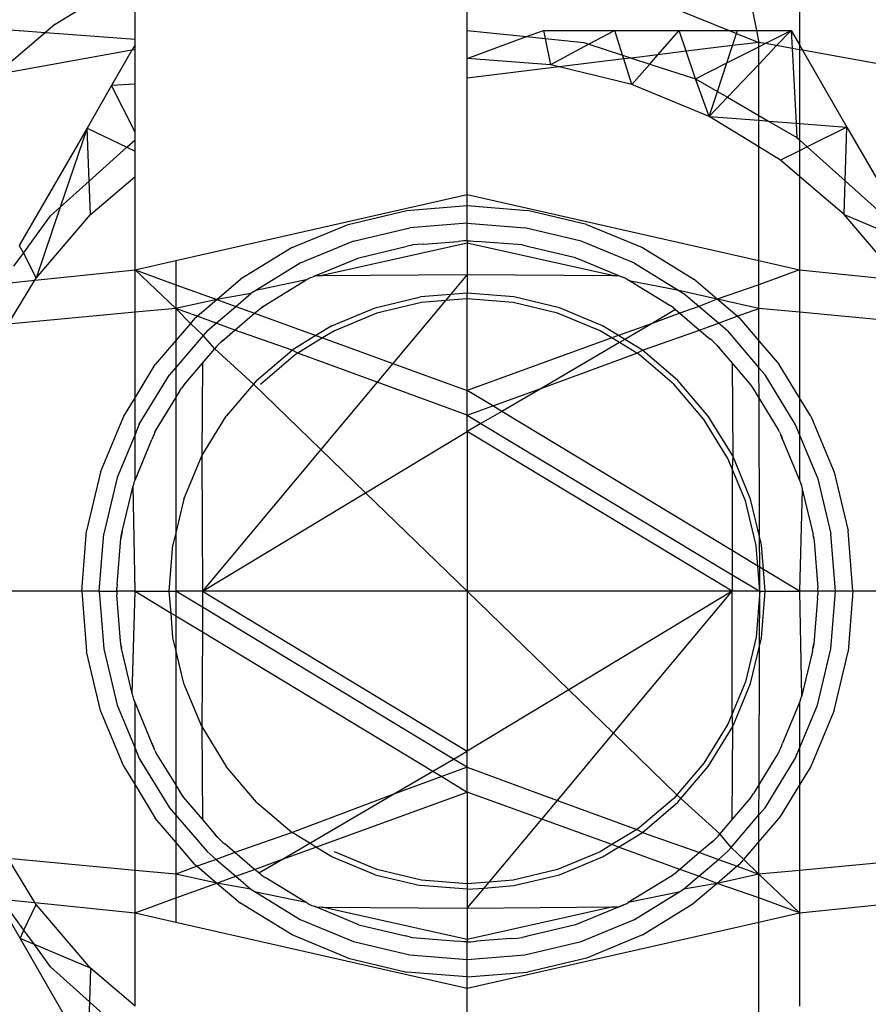
# Model space of a CAD drawing. Units: millimetres. Extents: x -17534 to -7965, y -32510 to -27148.
# Drawn here: x -11672 to -11659, y -30177 to -30163 of the extents above; entities that cross this region are included whole.
import ezdxf

# ---------------------------------------------------------------- set-up
doc = ezdxf.new("R2010")
doc.units = ezdxf.units.MM

msp = doc.modelspace()

# ---------------------------------------------------------------- linework, layer by layer
for p, q in [((-11671.026, -30162.681), (-11669.887, -30161.983)), ((-11669.887, -30162.898), (-11669.887, -30161.983)), ((-11661.176, -30161.99), (-11661.024, -30162.771)), ((-11660.409, -30161.983), (-11660.409, -30162.979)), ((-11662.863, -30162.185), (-11661.415, -30162.771)), ((-11665.148, -30162.771), (-11665.148, -30162.449)), ((-11673.28, -30162.639), (-11671.166, -30162.8)), ((-11671.026, -30162.681), (-11671.166, -30162.8)), ((-11671.166, -30162.8), (-11671.873, -30163.404)), ((-11671.166, -30162.8), (-11669.887, -30162.898)), ((-11665.148, -30162.771), (-11664.302, -30162.86)), ((-11665.148, -30163.171), (-11665.148, -30162.771)), ((-11664.302, -30162.86), (-11664.06, -30162.771)), ((-11664.06, -30162.771), (-11663.045, -30162.771)), ((-11664.06, -30162.771), (-11664.036, -30162.888)), ((-11663.045, -30162.771), (-11663.412, -30162.969)), ((-11663.045, -30162.771), (-11662.128, -30162.771)), ((-11662.932, -30163.125), (-11663.045, -30162.771)), ((-11662.432, -30163.12), (-11662.128, -30162.771)), ((-11662.128, -30162.771), (-11661.415, -30162.771)), ((-11662.024, -30163.07), (-11662.128, -30162.771)), ((-11661.415, -30162.771), (-11661.294, -30162.771)), ((-11661.415, -30162.771), (-11661.308, -30162.814)), ((-11661.365, -30162.988), (-11661.308, -30162.814)), ((-11661.308, -30162.814), (-11661.294, -30162.771)), ((-11661.308, -30162.814), (-11660.991, -30162.942)), ((-11661.294, -30162.771), (-11661.024, -30162.771)), ((-11661.024, -30162.771), (-11660.529, -30162.771)), ((-11661.024, -30162.771), (-11660.991, -30162.942)), ((-11660.9, -30162.959), (-11660.529, -30162.771)), ((-11660.736, -30162.988), (-11660.529, -30162.771)), ((-11660.529, -30162.771), (-11660.409, -30162.979)), ((-11660.529, -30162.771), (-11660.515, -30163.028)), ((-11669.887, -30162.979), (-11669.931, -30163.055)), ((-11669.887, -30162.979), (-11669.887, -30162.898)), ((-11669.887, -30163.047), (-11669.887, -30162.979)), ((-11665.148, -30163.171), (-11664.302, -30162.86)), ((-11664.302, -30162.86), (-11664.036, -30162.888)), ((-11664.036, -30162.888), (-11663.959, -30163.264)), ((-11664.036, -30162.888), (-11663.485, -30162.946)), ((-11663.412, -30162.969), (-11663.959, -30163.264)), ((-11663.485, -30162.946), (-11663.412, -30162.969)), ((-11663.412, -30162.969), (-11662.932, -30163.125)), ((-11661.365, -30162.988), (-11662.024, -30163.07)), ((-11661.447, -30163.236), (-11661.365, -30162.988)), ((-11660.991, -30162.942), (-11661.365, -30162.988)), ((-11660.9, -30162.959), (-11660.991, -30162.942)), ((-11660.991, -30163.005), (-11660.991, -30162.942)), ((-11660.991, -30163.005), (-11660.9, -30162.959)), ((-11660.991, -30163.256), (-11660.736, -30162.988)), ((-11660.736, -30162.988), (-11660.9, -30162.959)), ((-11660.515, -30163.028), (-11660.736, -30162.988)), ((-11660.409, -30162.979), (-11660.365, -30163.055)), ((-11660.409, -30162.979), (-11660.409, -30163.047)), ((-11669.931, -30163.055), (-11671.873, -30163.404)), ((-11669.931, -30163.055), (-11670.221, -30163.557)), ((-11669.887, -30163.047), (-11669.931, -30163.055)), ((-11669.887, -30163.54), (-11669.887, -30163.047)), ((-11662.915, -30163.179), (-11662.932, -30163.125)), ((-11662.932, -30163.125), (-11662.807, -30163.166)), ((-11662.432, -30163.12), (-11662.807, -30163.166)), ((-11662.546, -30163.251), (-11662.432, -30163.12)), ((-11662.024, -30163.07), (-11662.432, -30163.12)), ((-11661.894, -30163.462), (-11662.024, -30163.07)), ((-11661.447, -30163.236), (-11660.991, -30163.005)), ((-11660.991, -30163.256), (-11660.991, -30163.005)), ((-11660.515, -30163.028), (-11660.457, -30164.095)), ((-11660.409, -30163.047), (-11660.515, -30163.028)), ((-11660.365, -30163.055), (-11660.409, -30163.047)), ((-11660.409, -30163.047), (-11660.409, -30164.099)), ((-11660.365, -30163.055), (-11659.732, -30164.152)), ((-11658.423, -30163.404), (-11660.365, -30163.055)), ((-11663.959, -30163.264), (-11665.148, -30163.171)), ((-11665.148, -30163.454), (-11665.148, -30163.171)), ((-11663.839, -30163.293), (-11663.959, -30163.264)), ((-11662.915, -30163.179), (-11663.839, -30163.293)), ((-11662.807, -30163.166), (-11662.915, -30163.179)), ((-11662.8, -30163.543), (-11662.915, -30163.179)), ((-11662.807, -30163.166), (-11662.546, -30163.251)), ((-11662.8, -30163.543), (-11662.546, -30163.251)), ((-11662.546, -30163.251), (-11661.894, -30163.462)), ((-11661.894, -30163.462), (-11661.447, -30163.236)), ((-11661.581, -30163.643), (-11661.447, -30163.236)), ((-11661.438, -30163.726), (-11660.991, -30163.256)), ((-11660.991, -30163.984), (-11660.991, -30163.256)), ((-11663.839, -30163.293), (-11665.148, -30163.454)), ((-11662.8, -30163.543), (-11663.839, -30163.293)), ((-11669.887, -30163.54), (-11670.221, -30163.557)), ((-11669.887, -30164.225), (-11669.887, -30163.54)), ((-11665.148, -30165.112), (-11665.148, -30163.454)), ((-11661.698, -30163.999), (-11662.8, -30163.543)), ((-11661.698, -30163.999), (-11661.894, -30163.462)), ((-11661.894, -30163.462), (-11661.581, -30163.643)), ((-11670.221, -30163.557), (-11670.571, -30164.164)), ((-11669.887, -30164.225), (-11670.221, -30163.557)), ((-11661.698, -30163.999), (-11661.581, -30163.643)), ((-11661.581, -30163.643), (-11661.438, -30163.726)), ((-11661.698, -30163.999), (-11661.438, -30163.726)), ((-11661.438, -30163.726), (-11660.991, -30163.984)), ((-11660.991, -30164.432), (-11661.698, -30163.999)), ((-11661.698, -30163.999), (-11660.991, -30164.054)), ((-11660.991, -30163.984), (-11660.851, -30164.065)), ((-11660.991, -30164.054), (-11660.991, -30163.984)), ((-11660.991, -30164.054), (-11660.851, -30164.065)), ((-11660.991, -30164.432), (-11660.991, -30164.054)), ((-11660.851, -30164.065), (-11660.446, -30164.299)), ((-11660.851, -30164.065), (-11660.457, -30164.095)), ((-11660.457, -30164.095), (-11660.446, -30164.299)), ((-11660.457, -30164.095), (-11660.409, -30164.099)), ((-11660.409, -30164.099), (-11659.732, -30164.152)), ((-11660.409, -30164.099), (-11660.409, -30164.332)), ((-11670.571, -30164.164), (-11671.538, -30165.838)), ((-11670.571, -30164.164), (-11670.954, -30165.292)), ((-11670.541, -30164.921), (-11670.571, -30164.164)), ((-11670.571, -30164.164), (-11670.003, -30164.436)), ((-11669.887, -30164.332), (-11669.887, -30164.225)), ((-11659.732, -30164.152), (-11660.298, -30164.432)), ((-11659.758, -30164.918), (-11659.732, -30164.152)), ((-11659.732, -30164.152), (-11658.769, -30165.82)), ((-11670.003, -30164.436), (-11669.887, -30164.332)), ((-11669.887, -30164.492), (-11669.887, -30164.332)), ((-11660.446, -30164.299), (-11660.409, -30164.332)), ((-11660.409, -30164.332), (-11660.298, -30164.432)), ((-11660.409, -30164.332), (-11660.409, -30164.488)), ((-11670.541, -30164.921), (-11670.003, -30164.436)), ((-11670.003, -30164.436), (-11669.887, -30164.492)), ((-11669.887, -30164.854), (-11669.887, -30164.492)), ((-11660.681, -30164.622), (-11660.991, -30164.432)), ((-11660.991, -30166.055), (-11660.991, -30164.432)), ((-11660.409, -30164.488), (-11660.681, -30164.622)), ((-11660.298, -30164.432), (-11660.409, -30164.488)), ((-11660.409, -30164.488), (-11660.409, -30164.854)), ((-11660.298, -30164.432), (-11659.758, -30164.918)), ((-11660.409, -30164.854), (-11660.681, -30164.622)), ((-11670.954, -30165.292), (-11670.541, -30164.921)), ((-11670.522, -30165.397), (-11670.541, -30164.921)), ((-11670.522, -30165.397), (-11669.887, -30164.854)), ((-11669.887, -30166.187), (-11669.887, -30164.854)), ((-11659.774, -30165.397), (-11660.409, -30164.854)), ((-11660.409, -30164.854), (-11660.409, -30166.187)), ((-11659.774, -30165.397), (-11659.758, -30164.918)), ((-11659.758, -30164.918), (-11659.203, -30165.418)), ((-11669.305, -30166.055), (-11665.148, -30165.112)), ((-11665.148, -30165.112), (-11660.991, -30166.055)), ((-11665.148, -30165.271), (-11665.148, -30165.112)), ((-11670.954, -30165.292), (-11671.297, -30166.304)), ((-11671.093, -30165.418), (-11670.954, -30165.292)), ((-11666.848, -30165.54), (-11666.008, -30165.339)), ((-11666.008, -30165.339), (-11665.148, -30165.271)), ((-11665.148, -30165.271), (-11664.288, -30165.339)), ((-11665.148, -30165.521), (-11665.148, -30165.271)), ((-11663.448, -30165.54), (-11664.288, -30165.339)), ((-11671.48, -30165.95), (-11671.093, -30165.418)), ((-11671.297, -30166.304), (-11670.522, -30165.397)), ((-11665.148, -30165.521), (-11665.969, -30165.585)), ((-11665.148, -30165.521), (-11664.327, -30165.585)), ((-11665.148, -30165.771), (-11665.148, -30165.521)), ((-11659, -30166.304), (-11659.774, -30165.397)), ((-11659.774, -30165.397), (-11658.973, -30165.734)), ((-11667.645, -30165.87), (-11666.848, -30165.54)), ((-11666.77, -30165.778), (-11665.969, -30165.585)), ((-11663.526, -30165.778), (-11664.327, -30165.585)), ((-11663.448, -30165.54), (-11662.651, -30165.87)), ((-11666.77, -30165.778), (-11667.531, -30166.093)), ((-11665.766, -30165.819), (-11665.279, -30165.781)), ((-11665.196, -30165.772), (-11665.279, -30165.781)), ((-11665.148, -30165.771), (-11665.196, -30165.772)), ((-11665.148, -30165.771), (-11665.1, -30165.772)), ((-11665.148, -30165.771), (-11665.148, -30165.804)), ((-11665.1, -30165.772), (-11665.017, -30165.781)), ((-11664.366, -30165.832), (-11665.017, -30165.781)), ((-11662.765, -30166.093), (-11663.526, -30165.778)), ((-11671.538, -30165.838), (-11671.48, -30165.95)), ((-11667.645, -30165.87), (-11668.381, -30166.321)), ((-11665.148, -30165.804), (-11667.217, -30166.269)), ((-11666.693, -30166.016), (-11666.005, -30165.85)), ((-11665.956, -30165.837), (-11666.005, -30165.85)), ((-11665.956, -30165.837), (-11665.93, -30165.832)), ((-11665.861, -30165.825), (-11665.93, -30165.832)), ((-11665.766, -30165.819), (-11665.861, -30165.825)), ((-11665.148, -30165.804), (-11665.148, -30166.252)), ((-11663.079, -30166.269), (-11665.148, -30165.804)), ((-11664.34, -30165.837), (-11664.366, -30165.832)), ((-11664.269, -30165.856), (-11664.34, -30165.837)), ((-11663.603, -30166.016), (-11664.269, -30165.856)), ((-11662.651, -30165.87), (-11661.915, -30166.321)), ((-11671.614, -30166.135), (-11671.48, -30165.95)), ((-11671.48, -30165.95), (-11671.297, -30166.304)), ((-11669.887, -30166.187), (-11669.305, -30166.055)), ((-11669.305, -30166.055), (-11669.305, -30166.398)), ((-11667.306, -30166.269), (-11666.693, -30166.016)), ((-11663.603, -30166.016), (-11663.564, -30166.029)), ((-11663.564, -30166.029), (-11662.99, -30166.269)), ((-11660.991, -30166.055), (-11660.409, -30166.187)), ((-11660.991, -30166.398), (-11660.991, -30166.055)), ((-11671.314, -30166.333), (-11669.887, -30166.187)), ((-11669.887, -30166.791), (-11669.887, -30166.187)), ((-11669.887, -30166.187), (-11669.305, -30166.398)), ((-11669.305, -30166.737), (-11669.887, -30166.187)), ((-11667.531, -30166.093), (-11668.165, -30166.481)), ((-11662.765, -30166.093), (-11662.131, -30166.481)), ((-11660.409, -30166.187), (-11660.991, -30166.398)), ((-11660.409, -30166.187), (-11658.982, -30166.333)), ((-11660.409, -30166.187), (-11660.409, -30166.791)), ((-11671.698, -30166.959), (-11671.314, -30166.333)), ((-11671.675, -30166.37), (-11671.314, -30166.333)), ((-11671.314, -30166.333), (-11671.297, -30166.304)), ((-11668.72, -30166.61), (-11668.381, -30166.321)), ((-11667.445, -30166.33), (-11668.165, -30166.481)), ((-11668.029, -30166.688), (-11667.445, -30166.33)), ((-11667.418, -30166.316), (-11667.445, -30166.33)), ((-11667.418, -30166.316), (-11667.382, -30166.298)), ((-11667.382, -30166.298), (-11667.348, -30166.285)), ((-11667.306, -30166.269), (-11667.348, -30166.285)), ((-11667.306, -30166.269), (-11667.217, -30166.269)), ((-11667.217, -30166.269), (-11665.148, -30166.252)), ((-11665.148, -30166.252), (-11665.388, -30166.54)), ((-11665.148, -30166.252), (-11663.079, -30166.269)), ((-11665.148, -30166.252), (-11665.148, -30166.521)), ((-11663.079, -30166.269), (-11662.99, -30166.269)), ((-11662.99, -30166.269), (-11662.915, -30166.298)), ((-11662.878, -30166.316), (-11662.915, -30166.298)), ((-11662.878, -30166.316), (-11662.851, -30166.33)), ((-11662.878, -30166.316), (-11662.821, -30166.348)), ((-11662.851, -30166.33), (-11662.821, -30166.348)), ((-11662.821, -30166.348), (-11662.252, -30166.697)), ((-11662.131, -30166.481), (-11662.821, -30166.348)), ((-11661.584, -30166.604), (-11661.915, -30166.321)), ((-11669.305, -30166.398), (-11669.305, -30166.737)), ((-11669.305, -30166.398), (-11668.72, -30166.61)), ((-11668.165, -30166.481), (-11668.234, -30166.523)), ((-11662.131, -30166.481), (-11662.062, -30166.523)), ((-11661.584, -30166.604), (-11662.131, -30166.481)), ((-11660.991, -30166.398), (-11661.584, -30166.604)), ((-11660.991, -30166.737), (-11660.991, -30166.398)), ((-11668.72, -30166.61), (-11669.305, -30166.737)), ((-11668.999, -30166.849), (-11668.72, -30166.61)), ((-11668.234, -30166.523), (-11668.72, -30166.61)), ((-11668.72, -30166.61), (-11668.45, -30166.708)), ((-11668.45, -30166.708), (-11668.234, -30166.523)), ((-11666.461, -30166.729), (-11665.813, -30166.573)), ((-11665.458, -30166.623), (-11666.21, -30167.522)), ((-11665.388, -30166.54), (-11665.813, -30166.573)), ((-11665.458, -30166.623), (-11665.801, -30166.65)), ((-11665.388, -30166.54), (-11665.458, -30166.623)), ((-11665.148, -30166.599), (-11665.458, -30166.623)), ((-11665.148, -30166.521), (-11665.388, -30166.54)), ((-11664.483, -30166.573), (-11665.148, -30166.521)), ((-11665.148, -30166.599), (-11665.148, -30166.521)), ((-11664.495, -30166.65), (-11665.148, -30166.599)), ((-11665.148, -30167.907), (-11665.148, -30166.599)), ((-11663.835, -30166.729), (-11664.483, -30166.573)), ((-11661.846, -30166.708), (-11662.062, -30166.523)), ((-11661.584, -30166.604), (-11661.846, -30166.708)), ((-11660.991, -30166.737), (-11661.584, -30166.604)), ((-11661.297, -30166.849), (-11661.584, -30166.604)), ((-11669.305, -30166.737), (-11669.887, -30166.791)), ((-11669.305, -30166.737), (-11669.305, -30167.195)), ((-11668.999, -30166.849), (-11669.305, -30166.737)), ((-11669.305, -30166.737), (-11669.096, -30166.951)), ((-11668.731, -30166.948), (-11668.45, -30166.708)), ((-11668.45, -30166.708), (-11668.181, -30166.806)), ((-11668.181, -30166.806), (-11668.087, -30166.726)), ((-11668.087, -30166.726), (-11668.029, -30166.688)), ((-11668.087, -30166.726), (-11668.059, -30166.706)), ((-11668.059, -30166.706), (-11668.029, -30166.688)), ((-11667.078, -30166.984), (-11666.461, -30166.729)), ((-11665.801, -30166.65), (-11666.437, -30166.803)), ((-11663.859, -30166.803), (-11664.495, -30166.65)), ((-11663.219, -30166.984), (-11663.835, -30166.729)), ((-11662.176, -30166.754), (-11662.511, -30166.95)), ((-11662.209, -30166.726), (-11662.252, -30166.697)), ((-11662.209, -30166.726), (-11662.176, -30166.754)), ((-11662.176, -30166.754), (-11662.115, -30166.806)), ((-11661.846, -30166.708), (-11662.115, -30166.806)), ((-11661.566, -30166.948), (-11661.846, -30166.708)), ((-11661.297, -30166.849), (-11660.991, -30166.737)), ((-11660.409, -30166.791), (-11660.991, -30166.737)), ((-11660.989, -30167.197), (-11660.991, -30166.737)), ((-11669.887, -30166.791), (-11671.698, -30166.959)), ((-11669.887, -30168.01), (-11669.887, -30166.791)), ((-11669.037, -30166.882), (-11669.096, -30166.951)), ((-11669.037, -30166.882), (-11668.999, -30166.849)), ((-11668.731, -30166.948), (-11668.999, -30166.849)), ((-11668.462, -30167.046), (-11668.181, -30166.806)), ((-11668.181, -30166.806), (-11667.306, -30167.124)), ((-11666.437, -30166.803), (-11667.042, -30167.054)), ((-11663.254, -30167.054), (-11663.859, -30166.803)), ((-11662.115, -30166.806), (-11662.511, -30166.95)), ((-11662.115, -30166.806), (-11661.834, -30167.046)), ((-11661.566, -30166.948), (-11661.297, -30166.849)), ((-11661.259, -30166.882), (-11661.297, -30166.849)), ((-11661.259, -30166.882), (-11660.989, -30167.197)), ((-11658.598, -30166.959), (-11660.409, -30166.791)), ((-11660.409, -30166.791), (-11660.409, -30168.01)), ((-11669.096, -30166.951), (-11669.305, -30167.195)), ((-11668.917, -30167.125), (-11669.096, -30166.951)), ((-11668.86, -30167.058), (-11668.917, -30167.125)), ((-11668.86, -30167.058), (-11668.731, -30166.948)), ((-11668.462, -30167.046), (-11668.731, -30166.948)), ((-11668.608, -30167.169), (-11668.462, -30167.046)), ((-11667.646, -30167.332), (-11668.462, -30167.046)), ((-11667.078, -30166.984), (-11667.306, -30167.124)), ((-11667.042, -30167.054), (-11667.212, -30167.158)), ((-11663.084, -30167.158), (-11663.254, -30167.054)), ((-11662.99, -30167.124), (-11663.219, -30166.984)), ((-11662.511, -30166.95), (-11662.99, -30167.124)), ((-11662.511, -30166.95), (-11662.902, -30167.178)), ((-11662.65, -30167.332), (-11661.834, -30167.046)), ((-11661.834, -30167.046), (-11661.566, -30166.948)), ((-11661.834, -30167.046), (-11661.688, -30167.169)), ((-11661.436, -30167.058), (-11661.566, -30166.948)), ((-11661.436, -30167.058), (-11660.988, -30167.583)), ((-11669.305, -30167.195), (-11669.598, -30167.538)), ((-11668.917, -30167.125), (-11669.305, -30167.579)), ((-11669.305, -30167.195), (-11669.305, -30167.579)), ((-11668.75, -30167.311), (-11668.917, -30167.125)), ((-11668.684, -30167.235), (-11668.634, -30167.19)), ((-11668.66, -30167.212), (-11668.608, -30167.169)), ((-11668.66, -30167.212), (-11668.634, -30167.19)), ((-11668.634, -30167.19), (-11668.608, -30167.169)), ((-11667.306, -30167.124), (-11667.646, -30167.332)), ((-11667.212, -30167.158), (-11667.566, -30167.375)), ((-11667.306, -30167.124), (-11667.212, -30167.158)), ((-11667.212, -30167.158), (-11666.21, -30167.522)), ((-11663.084, -30167.158), (-11665.148, -30167.907)), ((-11662.99, -30167.124), (-11663.084, -30167.158)), ((-11662.978, -30167.223), (-11663.084, -30167.158)), ((-11662.902, -30167.178), (-11662.99, -30167.124)), ((-11662.902, -30167.178), (-11662.978, -30167.223)), ((-11662.65, -30167.332), (-11662.902, -30167.178)), ((-11661.662, -30167.19), (-11661.688, -30167.169)), ((-11661.613, -30167.235), (-11661.662, -30167.19)), ((-11660.989, -30167.197), (-11660.698, -30167.538)), ((-11660.988, -30167.583), (-11660.989, -30167.197)), ((-11668.926, -30167.519), (-11668.75, -30167.311)), ((-11668.729, -30167.285), (-11668.75, -30167.311)), ((-11668.199, -30167.819), (-11668.75, -30167.311)), ((-11668.684, -30167.235), (-11668.729, -30167.285)), ((-11668.684, -30167.235), (-11668.707, -30167.259)), ((-11668.684, -30167.235), (-11668.66, -30167.212)), ((-11668.153, -30167.766), (-11667.646, -30167.332)), ((-11667.566, -30167.375), (-11667.646, -30167.332)), ((-11662.978, -30167.223), (-11664.087, -30167.872)), ((-11662.73, -30167.375), (-11662.978, -30167.223)), ((-11662.73, -30167.375), (-11662.65, -30167.332)), ((-11662.143, -30167.766), (-11662.65, -30167.332)), ((-11661.613, -30167.235), (-11661.636, -30167.212)), ((-11661.613, -30167.235), (-11661.59, -30167.259)), ((-11661.613, -30167.235), (-11661.567, -30167.285)), ((-11661.59, -30167.259), (-11661.546, -30167.311)), ((-11661.59, -30167.259), (-11661.567, -30167.285)), ((-11661.567, -30167.285), (-11661.546, -30167.311)), ((-11661.546, -30167.311), (-11661.37, -30167.519)), ((-11667.6, -30167.396), (-11668.098, -30167.821)), ((-11667.566, -30167.375), (-11667.6, -30167.396)), ((-11666.434, -30167.79), (-11667.566, -30167.375)), ((-11664.087, -30167.872), (-11662.73, -30167.375)), ((-11662.696, -30167.396), (-11662.73, -30167.375)), ((-11662.198, -30167.821), (-11662.696, -30167.396)), ((-11669.887, -30168.01), (-11669.598, -30167.538)), ((-11669.305, -30167.579), (-11669.395, -30167.685)), ((-11669.305, -30167.579), (-11669.305, -30168.014)), ((-11669.193, -30167.832), (-11668.926, -30167.519)), ((-11668.926, -30167.519), (-11668.935, -30168.841)), ((-11666.21, -30167.522), (-11666.434, -30167.79)), ((-11666.21, -30167.522), (-11665.148, -30167.907)), ((-11661.37, -30167.519), (-11661.103, -30167.832)), ((-11661.37, -30167.519), (-11661.361, -30168.841)), ((-11660.988, -30167.583), (-11660.901, -30167.685)), ((-11660.986, -30168.022), (-11660.988, -30167.583)), ((-11660.409, -30168.01), (-11660.698, -30167.538)), ((-11669.826, -30168.387), (-11669.395, -30167.685)), ((-11668.153, -30167.766), (-11668.199, -30167.819)), ((-11661.71, -30168.273), (-11662.143, -30167.766)), ((-11660.47, -30168.387), (-11660.901, -30167.685)), ((-11669.305, -30168.014), (-11669.222, -30167.875)), ((-11669.193, -30167.832), (-11669.222, -30167.875)), ((-11668.199, -30167.819), (-11668.586, -30168.273)), ((-11667.237, -30168.75), (-11668.199, -30167.819)), ((-11666.434, -30167.79), (-11667.237, -30168.75)), ((-11665.148, -30168.261), (-11666.434, -30167.79)), ((-11665.148, -30168.261), (-11665.148, -30167.907)), ((-11664.784, -30168.127), (-11665.148, -30167.907)), ((-11664.784, -30168.127), (-11664.087, -30167.872)), ((-11664.087, -30167.872), (-11664.656, -30168.205)), ((-11661.773, -30168.319), (-11662.198, -30167.821)), ((-11661.103, -30167.832), (-11661.074, -30167.875)), ((-11661.074, -30167.875), (-11660.986, -30168.022)), ((-11670.049, -30168.274), (-11669.887, -30168.01)), ((-11669.887, -30168.535), (-11669.887, -30168.01)), ((-11669.571, -30168.444), (-11669.305, -30168.014)), ((-11669.305, -30168.014), (-11669.305, -30169.936)), ((-11660.979, -30169.987), (-11660.986, -30168.022)), ((-11660.986, -30168.022), (-11660.708, -30168.474)), ((-11660.248, -30168.274), (-11660.409, -30168.01)), ((-11660.409, -30168.01), (-11660.409, -30168.535)), ((-11665.148, -30168.261), (-11664.784, -30168.127)), ((-11664.656, -30168.205), (-11664.784, -30168.127)), ((-11670.379, -30169.071), (-11670.049, -30168.274)), ((-11668.935, -30168.841), (-11668.586, -30168.273)), ((-11665.148, -30168.493), (-11665.148, -30168.261)), ((-11665.148, -30168.261), (-11664.953, -30168.378)), ((-11664.656, -30168.205), (-11664.953, -30168.378)), ((-11661.37, -30170.19), (-11664.656, -30168.205)), ((-11661.431, -30168.877), (-11661.773, -30168.319)), ((-11661.361, -30168.841), (-11661.71, -30168.273)), ((-11660.248, -30168.274), (-11659.917, -30169.071)), ((-11669.826, -30168.387), (-11669.887, -30168.535)), ((-11669.603, -30168.501), (-11669.571, -30168.444)), ((-11669.589, -30168.474), (-11669.571, -30168.444)), ((-11664.953, -30168.378), (-11665.148, -30168.493)), ((-11664.953, -30168.378), (-11661.37, -30170.534)), ((-11660.409, -30168.535), (-11660.47, -30168.387)), ((-11669.887, -30168.535), (-11670.141, -30169.148)), ((-11669.887, -30169.186), (-11669.887, -30168.535)), ((-11669.887, -30169.186), (-11669.647, -30168.605)), ((-11669.634, -30168.571), (-11669.647, -30168.605)), ((-11669.62, -30168.537), (-11669.634, -30168.571)), ((-11669.603, -30168.501), (-11669.62, -30168.537)), ((-11669.603, -30168.501), (-11669.589, -30168.474)), ((-11666.599, -30169.367), (-11665.148, -30168.493)), ((-11665.148, -30168.493), (-11665.148, -30170.771)), ((-11661.37, -30170.771), (-11665.148, -30168.493)), ((-11660.693, -30168.501), (-11660.708, -30168.474)), ((-11660.693, -30168.501), (-11660.676, -30168.537)), ((-11660.676, -30168.537), (-11660.662, -30168.571)), ((-11660.65, -30168.605), (-11660.676, -30168.537)), ((-11660.662, -30168.571), (-11660.65, -30168.605)), ((-11660.65, -30168.605), (-11660.409, -30169.186)), ((-11660.155, -30169.148), (-11660.409, -30168.535)), ((-11660.409, -30168.535), (-11660.409, -30169.186)), ((-11667.237, -30168.75), (-11668.926, -30170.771)), ((-11666.599, -30169.367), (-11667.237, -30168.75)), ((-11669.19, -30169.457), (-11668.935, -30168.841)), ((-11668.935, -30168.841), (-11668.926, -30170.771)), ((-11661.37, -30169.024), (-11661.431, -30168.877)), ((-11661.361, -30168.841), (-11661.37, -30169.024)), ((-11661.106, -30169.457), (-11661.361, -30168.841)), ((-11661.18, -30169.482), (-11661.37, -30169.024)), ((-11661.37, -30169.024), (-11661.37, -30170.19)), ((-11670.379, -30169.071), (-11670.58, -30169.91)), ((-11670.141, -30169.148), (-11670.333, -30169.95)), ((-11660.155, -30169.148), (-11659.963, -30169.95)), ((-11659.917, -30169.071), (-11659.716, -30169.91)), ((-11670.071, -30169.916), (-11669.915, -30169.267)), ((-11669.903, -30169.226), (-11669.915, -30169.267)), ((-11669.887, -30170.771), (-11669.915, -30169.267)), ((-11669.903, -30169.226), (-11669.887, -30169.186)), ((-11660.409, -30169.186), (-11660.393, -30169.226)), ((-11660.393, -30169.226), (-11660.381, -30169.267)), ((-11660.381, -30169.267), (-11660.37, -30169.314)), ((-11668.926, -30170.771), (-11666.599, -30169.367)), ((-11665.148, -30170.771), (-11666.599, -30169.367)), ((-11660.37, -30169.314), (-11660.409, -30170.771)), ((-11660.37, -30169.314), (-11660.214, -30169.963)), ((-11669.19, -30169.457), (-11669.305, -30169.936)), ((-11661.027, -30170.118), (-11661.18, -30169.482)), ((-11660.979, -30169.987), (-11661.106, -30169.457)), ((-11670.648, -30170.771), (-11670.58, -30169.91)), ((-11670.398, -30170.771), (-11670.333, -30169.95)), ((-11670.079, -30169.956), (-11670.089, -30170.02)), ((-11670.089, -30170.02), (-11670.086, -30169.989)), ((-11670.071, -30169.916), (-11670.086, -30169.989)), ((-11670.086, -30169.989), (-11670.079, -30169.956)), ((-11670.079, -30169.956), (-11670.071, -30169.916)), ((-11669.305, -30169.936), (-11669.346, -30170.106)), ((-11669.305, -30169.936), (-11669.305, -30170.771)), ((-11660.95, -30170.106), (-11660.979, -30169.987)), ((-11660.977, -30170.428), (-11660.979, -30169.987)), ((-11660.21, -30169.989), (-11660.214, -30169.963)), ((-11660.207, -30170.02), (-11660.214, -30169.963)), ((-11660.21, -30169.989), (-11660.202, -30170.058)), ((-11659.898, -30170.771), (-11659.963, -30169.95)), ((-11659.648, -30170.771), (-11659.716, -30169.91)), ((-11670.142, -30170.675), (-11670.089, -30170.02)), ((-11669.398, -30170.771), (-11669.346, -30170.106)), ((-11661.004, -30170.411), (-11661.027, -30170.118)), ((-11660.922, -30170.461), (-11660.95, -30170.106)), ((-11660.202, -30170.058), (-11660.15, -30170.723)), ((-11661.37, -30170.19), (-11661.37, -30170.534)), ((-11661.004, -30170.411), (-11661.37, -30170.19)), ((-11660.976, -30170.771), (-11661.004, -30170.411)), ((-11660.977, -30170.428), (-11661.004, -30170.411)), ((-11660.976, -30170.771), (-11660.977, -30170.428)), ((-11660.922, -30170.461), (-11660.977, -30170.428)), ((-11661.37, -30170.534), (-11661.37, -30170.771)), ((-11661.37, -30170.534), (-11660.976, -30170.771)), ((-11660.898, -30170.771), (-11660.922, -30170.461)), ((-11660.409, -30170.771), (-11660.922, -30170.461)), ((-11670.142, -30170.675), (-11670.147, -30170.723)), ((-11670.648, -30170.771), (-11672.748, -30170.771)), ((-11670.648, -30170.771), (-11670.58, -30171.631)), ((-11670.398, -30170.771), (-11670.648, -30170.771)), ((-11670.398, -30170.771), (-11670.333, -30171.592)), ((-11670.398, -30170.771), (-11670.148, -30170.771)), ((-11670.148, -30170.771), (-11670.147, -30170.723)), ((-11670.148, -30170.771), (-11670.147, -30170.819)), ((-11669.887, -30170.771), (-11670.148, -30170.771)), ((-11670.094, -30171.484), (-11670.147, -30170.819)), ((-11669.926, -30172.228), (-11669.887, -30170.771)), ((-11669.887, -30170.771), (-11669.398, -30170.771)), ((-11669.887, -30170.771), (-11669.374, -30171.081)), ((-11669.374, -30171.081), (-11669.398, -30170.771)), ((-11669.398, -30170.771), (-11669.305, -30170.771)), ((-11668.926, -30170.771), (-11669.305, -30170.771)), ((-11668.926, -30170.999), (-11669.305, -30170.771)), ((-11669.305, -30170.771), (-11669.305, -30171.122)), ((-11665.148, -30170.771), (-11668.926, -30170.771)), ((-11668.926, -30170.771), (-11665.148, -30173.049)), ((-11668.926, -30170.771), (-11668.926, -30170.999)), ((-11665.148, -30170.771), (-11665.148, -30173.049)), ((-11661.37, -30170.771), (-11665.148, -30170.771)), ((-11663.7, -30172.176), (-11665.148, -30170.771)), ((-11661.37, -30170.771), (-11663.7, -30172.176)), ((-11663.062, -30172.795), (-11661.37, -30170.771)), ((-11660.976, -30170.771), (-11661.37, -30170.771)), ((-11661.37, -30172.518), (-11661.37, -30170.771)), ((-11660.976, -30170.771), (-11661.027, -30171.423)), ((-11660.979, -30171.555), (-11660.976, -30170.771)), ((-11660.976, -30170.771), (-11660.898, -30170.771)), ((-11660.95, -30171.436), (-11660.898, -30170.771)), ((-11660.898, -30170.771), (-11660.409, -30170.771)), ((-11660.148, -30170.771), (-11660.409, -30170.771)), ((-11660.409, -30170.771), (-11660.381, -30172.275)), ((-11660.154, -30170.867), (-11660.15, -30170.819)), ((-11660.148, -30170.771), (-11660.15, -30170.723)), ((-11660.148, -30170.771), (-11660.15, -30170.819)), ((-11659.898, -30170.771), (-11660.148, -30170.771)), ((-11659.963, -30171.592), (-11659.898, -30170.771)), ((-11659.648, -30170.771), (-11659.898, -30170.771)), ((-11659.648, -30170.771), (-11659.716, -30171.631)), ((-11657.548, -30170.771), (-11659.648, -30170.771)), ((-11660.154, -30170.867), (-11660.207, -30171.522)), ((-11669.346, -30171.436), (-11669.374, -30171.081)), ((-11669.374, -30171.081), (-11669.305, -30171.122)), ((-11669.305, -30171.122), (-11668.926, -30171.351)), ((-11669.305, -30171.122), (-11669.305, -30171.606)), ((-11665.343, -30173.163), (-11668.926, -30170.999)), ((-11668.926, -30170.999), (-11668.926, -30171.351)), ((-11668.926, -30171.351), (-11668.935, -30172.7)), ((-11668.926, -30171.351), (-11665.64, -30173.337)), ((-11670.086, -30171.553), (-11670.094, -30171.484)), ((-11670.089, -30171.522), (-11670.094, -30171.484)), ((-11670.079, -30171.586), (-11670.089, -30171.522)), ((-11670.086, -30171.553), (-11670.089, -30171.522)), ((-11670.086, -30171.553), (-11670.079, -30171.586)), ((-11669.305, -30171.606), (-11669.346, -30171.436)), ((-11661.027, -30171.423), (-11661.18, -30172.06)), ((-11661.106, -30172.084), (-11660.979, -30171.555)), ((-11660.986, -30173.519), (-11660.979, -30171.555)), ((-11660.979, -30171.555), (-11660.95, -30171.436)), ((-11660.225, -30171.626), (-11660.21, -30171.553)), ((-11660.218, -30171.586), (-11660.207, -30171.522)), ((-11660.21, -30171.553), (-11660.218, -30171.586)), ((-11660.207, -30171.522), (-11660.21, -30171.553)), ((-11670.379, -30172.47), (-11670.58, -30171.631)), ((-11670.333, -30171.592), (-11670.141, -30172.393)), ((-11669.926, -30172.228), (-11670.079, -30171.586)), ((-11669.19, -30172.084), (-11669.305, -30171.606)), ((-11669.305, -30171.606), (-11669.305, -30173.527)), ((-11660.225, -30171.626), (-11660.381, -30172.275)), ((-11660.155, -30172.393), (-11659.963, -30171.592)), ((-11659.917, -30172.47), (-11659.716, -30171.631)), ((-11668.935, -30172.7), (-11669.19, -30172.084)), ((-11661.18, -30172.06), (-11661.37, -30172.518)), ((-11661.361, -30172.7), (-11661.106, -30172.084)), ((-11669.915, -30172.275), (-11669.926, -30172.228)), ((-11663.7, -30172.176), (-11665.148, -30173.049)), ((-11663.062, -30172.795), (-11663.7, -30172.176)), ((-11670.141, -30172.393), (-11669.887, -30173.007)), ((-11669.903, -30172.316), (-11669.915, -30172.275)), ((-11669.887, -30172.356), (-11669.903, -30172.316)), ((-11669.647, -30172.937), (-11669.887, -30172.356)), ((-11669.887, -30173.007), (-11669.887, -30172.356)), ((-11660.409, -30172.356), (-11660.65, -30172.937)), ((-11660.393, -30172.316), (-11660.409, -30172.356)), ((-11660.409, -30172.356), (-11660.409, -30173.007)), ((-11660.409, -30173.007), (-11660.155, -30172.393)), ((-11660.393, -30172.316), (-11660.381, -30172.275)), ((-11670.049, -30173.268), (-11670.379, -30172.47)), ((-11661.37, -30172.518), (-11661.431, -30172.665)), ((-11661.361, -30172.7), (-11661.37, -30172.518)), ((-11659.917, -30172.47), (-11660.248, -30173.268)), ((-11661.431, -30172.665), (-11661.773, -30173.223)), ((-11668.935, -30172.7), (-11668.586, -30173.269)), ((-11668.935, -30172.7), (-11668.926, -30174.022)), ((-11663.863, -30173.752), (-11663.062, -30172.795)), ((-11662.157, -30173.673), (-11663.062, -30172.795)), ((-11661.71, -30173.269), (-11661.361, -30172.7)), ((-11661.37, -30174.022), (-11661.361, -30172.7)), ((-11669.647, -30172.937), (-11669.62, -30173.004)), ((-11669.634, -30172.971), (-11669.647, -30172.937)), ((-11660.662, -30172.971), (-11660.65, -30172.937)), ((-11669.887, -30173.007), (-11669.826, -30173.154)), ((-11669.887, -30173.532), (-11669.887, -30173.007)), ((-11669.62, -30173.004), (-11669.634, -30172.971)), ((-11669.603, -30173.041), (-11669.62, -30173.004)), ((-11669.603, -30173.041), (-11669.589, -30173.068)), ((-11669.305, -30173.527), (-11669.589, -30173.068)), ((-11665.343, -30173.163), (-11665.148, -30173.049)), ((-11665.148, -30173.281), (-11665.148, -30173.049)), ((-11660.708, -30173.068), (-11660.986, -30173.519)), ((-11660.693, -30173.041), (-11660.708, -30173.068)), ((-11660.693, -30173.041), (-11660.676, -30173.004)), ((-11660.676, -30173.004), (-11660.662, -30172.971)), ((-11660.47, -30173.154), (-11660.409, -30173.007)), ((-11660.409, -30173.007), (-11660.409, -30173.532)), ((-11669.826, -30173.154), (-11669.395, -30173.857)), ((-11665.64, -30173.337), (-11665.343, -30173.163)), ((-11665.148, -30173.281), (-11665.343, -30173.163)), ((-11661.773, -30173.223), (-11662.157, -30173.673)), ((-11660.901, -30173.857), (-11660.47, -30173.154)), ((-11670.049, -30173.268), (-11669.887, -30173.532)), ((-11668.153, -30173.776), (-11668.586, -30173.269)), ((-11666.209, -30173.67), (-11665.64, -30173.337)), ((-11665.64, -30173.337), (-11665.512, -30173.414)), ((-11665.148, -30173.281), (-11665.512, -30173.414)), ((-11665.148, -30173.634), (-11665.148, -30173.281)), ((-11665.148, -30173.281), (-11663.863, -30173.752)), ((-11662.101, -30173.727), (-11661.71, -30173.269)), ((-11660.248, -30173.268), (-11660.409, -30173.532)), ((-11665.512, -30173.414), (-11666.209, -30173.67)), ((-11665.512, -30173.414), (-11665.148, -30173.634)), ((-11660.986, -30173.519), (-11661.065, -30173.652)), ((-11660.988, -30173.959), (-11660.986, -30173.519)), ((-11669.887, -30173.532), (-11669.598, -30174.004)), ((-11669.887, -30174.751), (-11669.887, -30173.532)), ((-11669.231, -30173.652), (-11669.305, -30173.527)), ((-11669.305, -30173.527), (-11669.305, -30173.963)), ((-11669.193, -30173.71), (-11669.231, -30173.652)), ((-11669.213, -30173.681), (-11669.231, -30173.652)), ((-11667.306, -30174.418), (-11665.148, -30173.634)), ((-11665.148, -30173.634), (-11665.148, -30174.943)), ((-11664.086, -30174.02), (-11665.148, -30173.634)), ((-11661.103, -30173.71), (-11661.065, -30173.652)), ((-11660.409, -30173.532), (-11660.698, -30174.004)), ((-11660.409, -30173.532), (-11660.409, -30174.751)), ((-11669.193, -30173.71), (-11669.213, -30173.681)), ((-11668.926, -30174.022), (-11669.193, -30173.71)), ((-11668.153, -30173.776), (-11667.646, -30174.209)), ((-11666.209, -30173.67), (-11667.646, -30174.209)), ((-11667.395, -30174.363), (-11666.209, -30173.67)), ((-11664.086, -30174.02), (-11663.863, -30173.752)), ((-11663.863, -30173.752), (-11662.73, -30174.167)), ((-11662.198, -30173.721), (-11662.696, -30174.146)), ((-11662.65, -30174.209), (-11662.143, -30173.776)), ((-11662.157, -30173.673), (-11662.198, -30173.721)), ((-11662.101, -30173.727), (-11662.157, -30173.673)), ((-11662.143, -30173.776), (-11662.101, -30173.727)), ((-11661.546, -30174.231), (-11662.101, -30173.727)), ((-11661.103, -30173.71), (-11661.37, -30174.022)), ((-11661.103, -30173.71), (-11661.083, -30173.681)), ((-11669.395, -30173.857), (-11669.305, -30173.963)), ((-11660.988, -30173.959), (-11660.901, -30173.857)), ((-11669.305, -30174.346), (-11669.598, -30174.004)), ((-11669.305, -30173.963), (-11668.86, -30174.483)), ((-11669.305, -30173.963), (-11669.305, -30174.346)), ((-11668.75, -30174.231), (-11668.926, -30174.022)), ((-11664.838, -30174.918), (-11664.086, -30174.02)), ((-11663.084, -30174.384), (-11664.086, -30174.02)), ((-11661.37, -30174.022), (-11661.546, -30174.231)), ((-11661.384, -30174.423), (-11660.988, -30173.959)), ((-11660.989, -30174.344), (-11660.988, -30173.959)), ((-11660.989, -30174.344), (-11660.698, -30174.004)), ((-11667.646, -30174.209), (-11668.462, -30174.496)), ((-11667.395, -30174.363), (-11667.646, -30174.209)), ((-11662.73, -30174.167), (-11663.084, -30174.384)), ((-11662.99, -30174.418), (-11662.65, -30174.209)), ((-11662.696, -30174.146), (-11662.73, -30174.167)), ((-11662.73, -30174.167), (-11662.65, -30174.209)), ((-11662.65, -30174.209), (-11661.834, -30174.496)), ((-11669.037, -30174.66), (-11669.305, -30174.346)), ((-11669.305, -30174.346), (-11669.305, -30174.804)), ((-11668.707, -30174.282), (-11668.75, -30174.231)), ((-11668.729, -30174.257), (-11668.75, -30174.231)), ((-11668.684, -30174.306), (-11668.729, -30174.257)), ((-11668.707, -30174.282), (-11668.729, -30174.257)), ((-11668.684, -30174.306), (-11668.707, -30174.282)), ((-11668.684, -30174.306), (-11668.634, -30174.351)), ((-11668.684, -30174.306), (-11668.66, -30174.329)), ((-11668.634, -30174.351), (-11668.608, -30174.372)), ((-11667.785, -30174.592), (-11667.395, -30174.363)), ((-11667.306, -30174.418), (-11667.395, -30174.363)), ((-11661.637, -30174.329), (-11661.688, -30174.372)), ((-11661.662, -30174.351), (-11661.688, -30174.372)), ((-11661.613, -30174.306), (-11661.662, -30174.351)), ((-11661.637, -30174.329), (-11661.662, -30174.351)), ((-11661.613, -30174.306), (-11661.637, -30174.329)), ((-11661.613, -30174.306), (-11661.567, -30174.257)), ((-11661.613, -30174.306), (-11661.59, -30174.282)), ((-11661.567, -30174.257), (-11661.546, -30174.231)), ((-11661.384, -30174.423), (-11661.546, -30174.231)), ((-11661.205, -30174.597), (-11660.989, -30174.344)), ((-11660.991, -30174.804), (-11660.989, -30174.344)), ((-11668.86, -30174.483), (-11668.731, -30174.594)), ((-11668.462, -30174.496), (-11668.731, -30174.594)), ((-11668.462, -30174.496), (-11668.608, -30174.372)), ((-11668.181, -30174.736), (-11668.462, -30174.496)), ((-11667.785, -30174.592), (-11667.306, -30174.418)), ((-11667.078, -30174.558), (-11667.306, -30174.418)), ((-11666.437, -30174.739), (-11667.042, -30174.488)), ((-11663.254, -30174.488), (-11663.859, -30174.739)), ((-11663.084, -30174.384), (-11663.254, -30174.488)), ((-11663.219, -30174.558), (-11662.99, -30174.418)), ((-11662.99, -30174.418), (-11663.084, -30174.384)), ((-11662.115, -30174.736), (-11662.99, -30174.418)), ((-11661.834, -30174.496), (-11662.115, -30174.736)), ((-11661.688, -30174.372), (-11661.834, -30174.496)), ((-11661.834, -30174.496), (-11661.566, -30174.594)), ((-11661.566, -30174.594), (-11661.436, -30174.483)), ((-11661.436, -30174.483), (-11661.384, -30174.423)), ((-11661.205, -30174.597), (-11661.384, -30174.423)), ((-11671.314, -30175.209), (-11671.698, -30174.583)), ((-11669.887, -30174.751), (-11671.698, -30174.583)), ((-11668.731, -30174.594), (-11668.999, -30174.692)), ((-11668.731, -30174.594), (-11668.45, -30174.833)), ((-11668.181, -30174.736), (-11667.785, -30174.592)), ((-11668.12, -30174.788), (-11667.785, -30174.592)), ((-11666.461, -30174.813), (-11667.078, -30174.558)), ((-11663.835, -30174.813), (-11663.219, -30174.558)), ((-11661.846, -30174.833), (-11661.566, -30174.594)), ((-11661.566, -30174.594), (-11661.297, -30174.692)), ((-11661.259, -30174.66), (-11661.205, -30174.597)), ((-11660.991, -30174.804), (-11661.205, -30174.597)), ((-11658.598, -30174.583), (-11660.409, -30174.751)), ((-11669.887, -30175.355), (-11669.887, -30174.751)), ((-11669.305, -30174.804), (-11669.887, -30174.751)), ((-11668.999, -30174.692), (-11669.305, -30174.804)), ((-11669.037, -30174.66), (-11668.999, -30174.692)), ((-11668.999, -30174.692), (-11668.72, -30174.931)), ((-11668.45, -30174.833), (-11668.181, -30174.736)), ((-11668.12, -30174.788), (-11668.181, -30174.736)), ((-11668.087, -30174.816), (-11668.12, -30174.788)), ((-11665.801, -30174.891), (-11666.437, -30174.739)), ((-11663.859, -30174.739), (-11664.495, -30174.891)), ((-11662.115, -30174.736), (-11662.209, -30174.816)), ((-11661.846, -30174.833), (-11662.115, -30174.736)), ((-11661.297, -30174.692), (-11661.584, -30174.938)), ((-11661.259, -30174.66), (-11661.297, -30174.692)), ((-11661.297, -30174.692), (-11660.991, -30174.804)), ((-11660.409, -30174.751), (-11660.991, -30174.804)), ((-11660.409, -30174.751), (-11660.409, -30175.355)), ((-11669.305, -30174.804), (-11669.305, -30175.144)), ((-11668.72, -30174.931), (-11669.305, -30174.804)), ((-11668.72, -30174.931), (-11668.45, -30174.833)), ((-11668.45, -30174.833), (-11668.234, -30175.018)), ((-11668.087, -30174.816), (-11668.029, -30174.854)), ((-11668.087, -30174.816), (-11668.059, -30174.835)), ((-11667.445, -30175.211), (-11668.029, -30174.854)), ((-11666.461, -30174.813), (-11665.813, -30174.968)), ((-11665.148, -30174.943), (-11665.801, -30174.891)), ((-11664.838, -30174.918), (-11665.148, -30174.943)), ((-11664.908, -30175.002), (-11664.838, -30174.918)), ((-11664.495, -30174.891), (-11664.838, -30174.918)), ((-11664.483, -30174.968), (-11663.835, -30174.813)), ((-11662.267, -30174.854), (-11662.851, -30175.211)), ((-11662.209, -30174.816), (-11662.267, -30174.854)), ((-11662.237, -30174.835), (-11662.267, -30174.854)), ((-11662.209, -30174.816), (-11662.237, -30174.835)), ((-11662.062, -30175.018), (-11661.846, -30174.833)), ((-11661.584, -30174.938), (-11661.846, -30174.833)), ((-11660.991, -30174.804), (-11661.584, -30174.938)), ((-11660.991, -30174.804), (-11660.409, -30175.355)), ((-11660.991, -30175.144), (-11660.991, -30174.804)), ((-11669.305, -30175.144), (-11668.72, -30174.931)), ((-11668.72, -30174.931), (-11668.381, -30175.22)), ((-11668.234, -30175.018), (-11668.72, -30174.931)), ((-11668.234, -30175.018), (-11668.165, -30175.06)), ((-11668.165, -30175.06), (-11667.531, -30175.449)), ((-11667.445, -30175.211), (-11668.165, -30175.06)), ((-11665.148, -30175.021), (-11665.813, -30174.968)), ((-11665.148, -30174.943), (-11665.148, -30175.021)), ((-11665.148, -30175.021), (-11664.908, -30175.002)), ((-11665.148, -30175.289), (-11664.908, -30175.002)), ((-11665.148, -30175.021), (-11665.148, -30175.289)), ((-11664.908, -30175.002), (-11664.483, -30174.968)), ((-11662.131, -30175.06), (-11662.851, -30175.211)), ((-11662.765, -30175.449), (-11662.131, -30175.06)), ((-11662.131, -30175.06), (-11662.062, -30175.018)), ((-11661.584, -30174.938), (-11662.062, -30175.018)), ((-11661.584, -30174.938), (-11661.915, -30175.22)), ((-11660.991, -30175.144), (-11661.584, -30174.938)), ((-11671.855, -30175.153), (-11671.527, -30175.722)), ((-11671.471, -30175.604), (-11671.794, -30175.16)), ((-11671.794, -30175.16), (-11671.314, -30175.209)), ((-11671.297, -30175.238), (-11671.314, -30175.209)), ((-11671.314, -30175.209), (-11669.887, -30175.355)), ((-11669.887, -30175.355), (-11669.305, -30175.144)), ((-11669.305, -30175.144), (-11669.305, -30175.487)), ((-11660.409, -30175.355), (-11660.991, -30175.144)), ((-11660.991, -30175.487), (-11660.991, -30175.144)), ((-11660.409, -30175.355), (-11658.982, -30175.209)), ((-11671.471, -30175.604), (-11671.297, -30175.238)), ((-11670.522, -30176.145), (-11671.297, -30175.238)), ((-11667.645, -30175.671), (-11668.381, -30175.22)), ((-11667.418, -30175.226), (-11667.445, -30175.211)), ((-11667.418, -30175.226), (-11667.365, -30175.25)), ((-11667.365, -30175.25), (-11667.331, -30175.263)), ((-11667.306, -30175.272), (-11667.331, -30175.263)), ((-11667.306, -30175.272), (-11667.217, -30175.273)), ((-11666.693, -30175.526), (-11667.306, -30175.272)), ((-11667.217, -30175.273), (-11665.148, -30175.289)), ((-11665.148, -30175.737), (-11667.217, -30175.273)), ((-11665.148, -30175.289), (-11663.066, -30175.27)), ((-11663.066, -30175.27), (-11665.148, -30175.737)), ((-11665.148, -30175.289), (-11665.148, -30175.737)), ((-11662.982, -30175.269), (-11663.603, -30175.526)), ((-11663.066, -30175.27), (-11662.982, -30175.269)), ((-11662.982, -30175.269), (-11662.915, -30175.243)), ((-11662.948, -30175.257), (-11662.982, -30175.269)), ((-11662.915, -30175.243), (-11662.948, -30175.257)), ((-11662.878, -30175.226), (-11662.915, -30175.243)), ((-11662.878, -30175.226), (-11662.851, -30175.211)), ((-11662.651, -30175.671), (-11661.915, -30175.22)), ((-11669.887, -30175.355), (-11669.305, -30175.487)), ((-11669.887, -30176.687), (-11669.887, -30175.355)), ((-11669.305, -30175.487), (-11665.148, -30176.43)), ((-11667.531, -30175.449), (-11666.77, -30175.764)), ((-11665.148, -30176.43), (-11660.991, -30175.487)), ((-11663.526, -30175.764), (-11662.765, -30175.449)), ((-11660.991, -30175.487), (-11660.409, -30175.355)), ((-11660.991, -30177.109), (-11660.991, -30175.487)), ((-11660.409, -30175.355), (-11660.409, -30176.687)), ((-11671.527, -30175.722), (-11671.471, -30175.604)), ((-11671.323, -30175.808), (-11671.471, -30175.604)), ((-11666.693, -30175.526), (-11666.027, -30175.686)), ((-11663.603, -30175.526), (-11664.291, -30175.691)), ((-11671.323, -30175.808), (-11671.527, -30175.722)), ((-11671.527, -30175.722), (-11670.564, -30177.39)), ((-11666.848, -30176.002), (-11667.645, -30175.671)), ((-11666.77, -30175.764), (-11665.969, -30175.956)), ((-11665.956, -30175.705), (-11666.027, -30175.686)), ((-11665.956, -30175.705), (-11665.93, -30175.709)), ((-11665.93, -30175.709), (-11665.279, -30175.761)), ((-11665.196, -30175.769), (-11665.279, -30175.761)), ((-11665.148, -30175.771), (-11665.196, -30175.769)), ((-11665.148, -30175.737), (-11665.148, -30175.771)), ((-11665.148, -30175.771), (-11665.1, -30175.769)), ((-11665.148, -30176.021), (-11665.148, -30175.771)), ((-11665.1, -30175.769), (-11665.017, -30175.761)), ((-11664.531, -30175.722), (-11665.017, -30175.761)), ((-11664.531, -30175.722), (-11664.435, -30175.717)), ((-11664.435, -30175.717), (-11664.366, -30175.709)), ((-11664.34, -30175.705), (-11664.366, -30175.709)), ((-11664.291, -30175.691), (-11664.34, -30175.705)), ((-11664.327, -30175.956), (-11663.526, -30175.764)), ((-11662.651, -30175.671), (-11663.448, -30176.002)), ((-11670.522, -30176.145), (-11671.323, -30175.808)), ((-11671.093, -30176.124), (-11671.323, -30175.808)), ((-11666.848, -30176.002), (-11666.008, -30176.203)), ((-11665.969, -30175.956), (-11665.148, -30176.021)), ((-11665.148, -30176.021), (-11664.327, -30175.956)), ((-11665.148, -30176.271), (-11665.148, -30176.021)), ((-11663.448, -30176.002), (-11664.288, -30176.203)), ((-11670.538, -30176.624), (-11671.093, -30176.124)), ((-11670.522, -30176.145), (-11670.538, -30176.624)), ((-11669.887, -30176.687), (-11670.522, -30176.145)), ((-11665.148, -30176.271), (-11666.008, -30176.203)), ((-11665.148, -30176.271), (-11664.288, -30176.203)), ((-11665.148, -30176.43), (-11665.148, -30176.271)), ((-11665.148, -30178.087), (-11665.148, -30176.43)), ((-11670.538, -30176.624), (-11670.564, -30177.39)), ((-11669.999, -30177.109), (-11670.538, -30176.624))]:
    msp.add_line(p, q)

doc.saveas('drawing.dxf')
